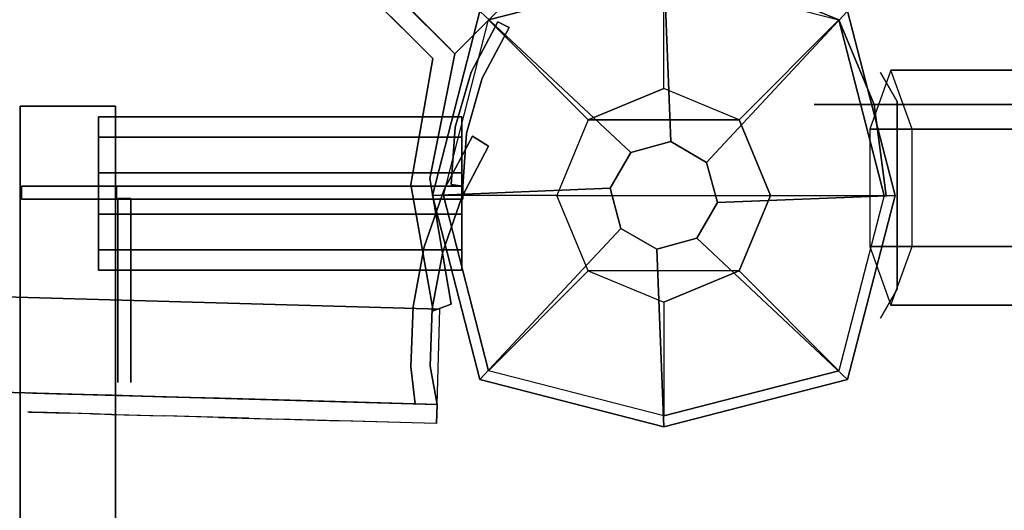
# Model space of a CAD drawing. Units: millimetres. Extents: x -2378 to 6173, y -7630 to 1941.
# Drawn here: x 566 to 721, y -2718 to -2640 of the extents above; entities that cross this region are included whole.
import ezdxf

# ---------------------------------------------------------------- set-up
doc = ezdxf.new("R2010")
doc.units = ezdxf.units.MM
doc.header["$LTSCALE"] = 0.2
doc.header["$MEASUREMENT"] = 0
doc.header["$PDMODE"] = 1
doc.layers.add('HAGS-Dim Plan', color=7, linetype='Continuous', lineweight=100)
for name, color, linetype in [('HAGS1', 7, 'Continuous'), ('HAGS3', 7, 'Continuous'), ('HAGS4', 7, 'Continuous'), ('HPL-FB', 16, 'Continuous'), ('HPL-Gray-6502', 8, 'Continuous'), ('HPL-SpectYel', 2, 'Continuous'), ('HPL-VibGreen', 84, 'Continuous'), ('NET-Black', 250, 'Continuous'), ('PL-Black', 250, 'Continuous'), ('ST-Gray-3500', 9, 'Continuous'), ('W-Barkbrun', 32, 'Continuous')]:
    doc.layers.add(name, color=color, linetype=linetype)
doc.styles.get("Standard").update_dxf_attribs({"font": 'g13f12d.shx', "height": 300})
doc.dimstyles.new('HAGS - Dim Plan', dxfattribs={"dimtxt": 300, "dimasz": 200, "dimexe": 0.18, "dimexo": 0.0625, "dimgap": 150, "dimtad": 0, "dimlfac": 0.001, "dimrnd": 0.05, "dimzin": 1, "dimdsep": 46, "dimtxsty": 'Standard', "dimblk": 'HAGS - Dim Plan arrow', "dimcen": 0.1, "dimse1": 1, "dimse2": 1, "dimclrd": 1, "dimadec": 0, "dimazin": 0, "dimtfac": 1, "dimtofl": 0, "dimtmove": 0, "dimatfit": 3, "dimfxl": 1, "dimtolj": 1, "dimtzin": 0, "dimarcsym": 0})

# ---------------------------------------------------------------- blocks, each defined once
blk = doc.blocks.new('8046456')
at = {"layer": 'PL-Black'}
for points in [[(1.11, 8.45, 2401), (0, 36.43, 2378), (-28.96, 28.96, 2374.85), (-5.19, 6.76, 2401)], [(0, 36.43, 2378), (0, 36.43, 2368), (-28.96, 28.96, 2368), (-28.96, 28.96, 2374.85)], [(6.76, 5.19, 2401), (28.96, 28.96, 2374.85), (0, 36.43, 2378), (1.11, 8.45, 2401)], [(28.96, 28.96, 2374.85), (28.96, 28.96, 2368), (0, 36.43, 2368), (0, 36.43, 2378)], [(-5.19, 6.76, 2401), (-28.96, 28.96, 2374.85), (-36.43, 0, 2378), (-8.45, 1.11, 2401)], [(-28.96, 28.96, 2374.85), (-28.96, 28.96, 2368), (-36.43, 0, 2368), (-36.43, 0, 2378)], [(8.45, -1.11, 2401), (36.43, 0, 2378), (28.96, 28.96, 2374.85), (6.76, 5.19, 2401)], [(36.43, 0, 2378), (36.43, 0, 2368), (28.96, 28.96, 2368), (28.96, 28.96, 2374.85)], [(-8.45, 1.11, 2401), (-36.43, 0, 2378), (-28.96, -28.96, 2374.85), (-6.76, -5.19, 2401)], [(5.19, -6.76, 2401), (28.96, -28.96, 2374.85), (36.43, 0, 2378), (8.45, -1.11, 2401)], [(28.96, -28.96, 2374.85), (28.96, -28.96, 2368), (36.43, 0, 2368), (36.43, 0, 2378)], [(-36.43, 0, 2378), (-36.43, 0, 2368), (-28.96, -28.96, 2368), (-28.96, -28.96, 2374.85)], [(-6.76, -5.19, 2401), (-28.96, -28.96, 2374.85), (0, -36.43, 2378), (-1.11, -8.45, 2401)], [(-1.11, -8.45, 2401), (0, -36.43, 2378), (28.96, -28.96, 2374.85), (5.19, -6.76, 2401)], [(-28.96, -28.96, 2374.85), (-28.96, -28.96, 2368), (0, -36.43, 2368), (0, -36.43, 2378)], [(0, -36.43, 2378), (0, -36.43, 2368), (28.96, -28.96, 2368), (28.96, -28.96, 2374.85)]]:
    blk.add_3dface(points, dxfattribs=at)
for points, invisible_edges in [([(1.11, 8.45, 2401), (-5.19, 6.76, 2401), (-8.45, 1.11, 2401), (-6.76, -5.19, 2401)], 8), ([(1.11, 8.45, 2401), (-6.76, -5.19, 2401), (-1.11, -8.45, 2401), (5.19, -6.76, 2401)], 9), ([(1.11, 8.45, 2401), (5.19, -6.76, 2401), (8.45, -1.11, 2401), (6.76, 5.19, 2401)], 1)]:
    blk.add_3dface(points, dxfattribs=dict(at, invisible_edges=invisible_edges))
at = {"layer": 'W-Barkbrun'}
for points in [[(0, 16.82, 2391), (0, 34.7, 2376), (-27.58, 27.58, 2376), (-11.89, 11.89, 2391)], [(27.58, 27.58, 2376), (11.89, 11.89, 2391), (0, 16.82, 2391), (0, 34.7, 2376)], [(-27.58, 27.58, 2376), (-11.89, 11.89, 2391), (-16.82, 0, 2391), (-34.7, 0, 2376)], [(16.82, 0, 2391), (34.7, 0, 2376), (27.58, 27.58, 2376), (11.89, 11.89, 2391)], [(-11.89, 11.89, 2391), (-11.89, -11.89, 2391), (0, -16.82, 2391), (0, 16.82, 2391)], [(0, -16.82, 2391), (0, 16.82, 2391), (11.89, 11.89, 2391), (11.89, -11.89, 2391)], [(-11.89, 11.89, 2391), (-16.82, 0, 2391), (-11.89, -11.89, 2391), (-11.89, 11.89, 2391)], [(11.89, 11.89, 2391), (11.89, -11.89, 2391), (16.82, 0, 2391), (11.89, 11.89, 2391)], [(27.58, -27.58, 2376), (11.89, -11.89, 2391), (16.82, 0, 2391), (34.7, 0, 2376)], [(-16.82, 0, 2391), (-34.7, 0, 2376), (-27.58, -27.58, 2376), (-11.89, -11.89, 2391)], [(-27.58, -27.58, 2376), (-11.89, -11.89, 2391), (0, -16.82, 2391), (0, -34.7, 2376)], [(0, -16.82, 2391), (0, -34.7, 2376), (27.58, -27.58, 2376), (11.89, -11.89, 2391)]]:
    blk.add_3dface(points, dxfattribs=at)
at = {"layer": 'W-Barkbrun', "invisible_edges": 1}
for points in [[(0, 34.7, 2376), (-27.58, 27.58, 2376), (-27.58, 27.58, 70), (0, 34.7, 70)], [(27.58, 27.58, 2376), (0, 34.7, 2376), (0, 34.7, 70), (27.58, 27.58, 70)], [(-27.58, 27.58, 2376), (-34.7, 0, 2376), (-34.7, 0, 70), (-27.58, 27.58, 70)], [(34.7, 0, 2376), (27.58, 27.58, 2376), (27.58, 27.58, 70), (34.7, 0, 70)], [(27.58, -27.58, 2376), (34.7, 0, 2376), (34.7, 0, 70), (27.58, -27.58, 70)], [(-34.7, 0, 2376), (-27.58, -27.58, 2376), (-27.58, -27.58, 70), (-34.7, 0, 70)], [(-27.58, -27.58, 2376), (0, -34.7, 2376), (0, -34.7, 70), (-27.58, -27.58, 70)], [(0, -34.7, 2376), (27.58, -27.58, 2376), (27.58, -27.58, 70), (0, -34.7, 70)]]:
    blk.add_3dface(points, dxfattribs=at)
blk = doc.blocks.new('8046452')
at = {"layer": 'HPL-FB', "color": 26, "invisible_edges": 4}
blk.add_3dface([(644.72, 634.11, -52), (634.11, 644.72, -52), (614.67, 625.28, -52), (625.28, 614.67, -52)], dxfattribs=at)
at = {"layer": 'HPL-FB', "color": 26}
blk.add_3dface([(634.11, 644.72, -150), (644.72, 634.11, -150), (644.72, 634.11, -52), (634.11, 644.72, -52)], dxfattribs=at)
at = {"layer": 'HPL-Gray-6502', "invisible_edges": 4}
blk.add_3dface([(644.72, 634.11, -52), (644.72, 634.11, -150), (595.84, 585.24, -150), (625.28, 614.67, -52)], dxfattribs=at)
at = {"layer": 'ST-Gray-3500'}
for points, invisible_edges in [([(644.72, 634.11, -52), (643.35, 632.74, -52.62), (643.35, 632.74, -151.79), (644.72, 634.11, -152)], 10), ([(645.47, 630.62, -152), (643.35, 632.74, -151.79), (644.72, 634.11, -152)], 9), ([(643.35, 632.74, -52.62), (644.72, 634.11, -52), (645.47, 630.62, -52.62)], 10), ([(664.36, 630.16, -152), (664.36, 630.16, -52), (644.72, 634.11, -52), (644.72, 634.11, -152)], 5), ([(664.36, 630.16, -152), (665.31, 627.16, -152), (645.47, 630.62, -152), (644.72, 634.11, -152)], 5), ([(644.72, 634.11, -52), (645.47, 630.62, -52.62), (665.31, 627.16, -52), (664.36, 630.16, -52)], 5), ([(643.35, 632.74, -52.62), (645.47, 630.62, -52.62), (632.35, 617.5, -58.9), (630.22, 619.62, -58.9)], 5), ([(637.22, 626.62, -149.87), (636.79, 626.18, -55.76), (643.35, 632.74, -52.62), (643.35, 632.74, -151.79)], 5), ([(637.22, 626.62, -149.87), (639.34, 624.49, -149.87), (645.47, 630.62, -152), (643.35, 632.74, -151.79)], 5), ([(684.11, 633.51, -52), (684.11, 633.51, -152), (664.36, 630.16, -152), (664.36, 630.16, -52)], 4), ([(685.14, 630.69, -152), (684.11, 633.51, -152), (664.36, 630.16, -152), (665.31, 627.16, -152)], 4), ([(665.31, 627.16, -52), (664.36, 630.16, -52), (684.11, 633.51, -52), (685.14, 630.69, -52)], 1), ([(639.34, 624.49, -149.87), (638.91, 624.06, -55.76), (645.47, 630.62, -52.62), (645.47, 630.62, -152)], 5), ([(665.31, 627.16, -52), (665.31, 627.16, -152), (645.47, 630.62, -152), (645.47, 630.62, -52.62)], 5), ([(685.14, 630.69, -152), (685.14, 630.69, -52), (665.31, 627.16, -52), (665.31, 627.16, -152)], 4)]:
    blk.add_3dface(points, dxfattribs=dict(at, invisible_edges=invisible_edges))
blk.add_3dface([(684.11, 633.51, -52), (685.14, 630.69, -52), (685.14, 630.69, -152), (684.11, 633.51, -152)], dxfattribs=at)
at = {"flags": 3}
blk.add_attdef('ARTNR', (0, -17.5), '', height=15, dxfattribs=at)
blk = doc.blocks.new('8045229')
at = {"layer": 'NET-Black'}
for points in [[(1243.11, 652.72, 48), (1243.11, 652.72, 38), (1310.34, 652.72, 58), (1310.34, 652.72, 68)], [(1243.11, 652.72, 158), (1243.11, 652.72, 148), (1310.34, 652.72, 168), (1310.34, 652.72, 178)], [(1243.11, 652.72, 268), (1243.11, 652.72, 258), (1310.34, 652.72, 278), (1310.34, 652.72, 288)]]:
    blk.add_3dface(points, dxfattribs=at)
at = {"layer": 'ST-Gray-3500'}
for points, invisible_edges in [([(1297.24, 681.74, 668.48), (1299.88, 686.31, 647.98), (1299.88, 686.31, 560.98), (1297.24, 681.74, 540.48)], 8), ([(1141.16, 675.05, 590.79), (1143.83, 684.29, 575.01), (1298.23, 684.29, 604.46), (1294.9, 675.05, 620.11)], 1), ([(1143.83, 684.29, 575.01), (1146.5, 675.05, 559.23), (1301.56, 675.05, 588.81), (1298.23, 684.29, 604.46)], 1), ([(1297.24, 669.95, 672.98), (1297.24, 681.74, 668.48), (1297.24, 681.74, 540.48), (1297.24, 669.95, 535.98)], 10), ([(1141.16, 656.57, 590.79), (1141.16, 675.05, 590.79), (1294.9, 675.05, 620.11), (1294.9, 656.57, 620.11)], 1), ([(1146.5, 675.05, 559.23), (1146.5, 656.57, 559.23), (1301.56, 656.57, 588.81), (1301.56, 675.05, 588.81)], 1), ([(1297.24, 664.05, 672.98), (1297.24, 669.95, 672.98), (1297.24, 669.95, 535.98), (1297.24, 664.05, 535.98)], 10), ([(1297.24, 664.05, 672.98), (1297.24, 652.26, 668.48), (1297.24, 652.26, 540.48), (1297.24, 664.05, 535.98)], 10), ([(1143.83, 647.34, 575.01), (1141.16, 656.57, 590.79), (1294.9, 656.57, 620.11), (1298.23, 647.34, 604.46)], 1), ([(1146.5, 656.57, 559.23), (1143.83, 647.34, 575.01), (1298.23, 647.34, 604.46), (1301.56, 656.57, 588.81)], 1), ([(1297.24, 652.26, 668.48), (1299.88, 647.69, 647.98), (1299.88, 647.69, 560.98), (1297.24, 652.26, 540.48)], 8)]:
    blk.add_3dface(points, dxfattribs=dict(at, invisible_edges=invisible_edges))
for points in [[(1299, 667, 300), (1299, 667, -20), (1300.89, 652.72, -30), (1300.89, 652.72, 310)], [(1300.89, 652.72, -30), (1300.89, 652.72, 310), (1306.42, 639.42, 310), (1306.42, 639.42, -30)], [(1319.72, 633.89, -30), (1319.72, 633.89, 310), (1306.42, 639.42, 310), (1306.42, 639.42, -30)]]:
    blk.add_3dface(points, dxfattribs=at)
blk = doc.blocks.new('8045771')
at = {"layer": 'HPL-FB', "color": 26}
blk.add_3dface([(35, -0.02, 463), (35, -15.02, 463), (632, -15.02, 463), (632, -0.02, 463)], dxfattribs=at)
at = {"layer": 'HPL-VibGreen'}
for points in [[(35, -0.02, 463), (35, -0.02, 80), (632, -0.02, 80), (632, -0.02, 463)], [(35, -15.02, 463), (35, -15.02, 80), (632, -15.02, 80), (632, -15.02, 463)]]:
    blk.add_3dface(points, dxfattribs=at)
at = {"layer": 'ST-Gray-3500'}
for points, invisible_edges in [([(634.94, 17.67, 80), (632.16, 18.79, 80), (636.37, 27.34, 80), (638.95, 25.82, 80)], 1), ([(634.94, 17.67, 145), (632.16, 18.79, 145), (636.37, 27.34, 145), (638.95, 25.82, 145)], 1), ([(636.37, 27.34, 80), (636.37, 27.34, 145), (632.16, 18.79, 145), (632.16, 18.79, 80)], 4), ([(634.94, 17.67, 463), (632.16, 18.79, 463), (636.37, 27.34, 463), (638.95, 25.82, 463)], 1), ([(634.94, 17.67, 398), (632.16, 18.79, 398), (636.37, 27.34, 398), (638.95, 25.82, 398)], 1), ([(636.37, 27.34, 463), (636.37, 27.34, 398), (632.16, 18.79, 398), (632.16, 18.79, 463)], 4), ([(638.95, 25.82, 80), (638.95, 25.82, 145), (634.94, 17.67, 145), (634.94, 17.67, 80)], 4), ([(638.95, 25.82, 463), (638.95, 25.82, 398), (634.94, 17.67, 398), (634.94, 17.67, 463)], 4), ([(629.28, 9.7, 80), (632.2, 9.01, 80), (634.94, 17.67, 80), (632.16, 18.79, 80)], 5), ([(629.28, 9.7, 145), (632.2, 9.01, 145), (634.94, 17.67, 145), (632.16, 18.79, 145)], 5), ([(632.16, 18.79, 145), (632.16, 18.79, 80), (629.28, 9.7, 80), (629.28, 9.7, 145)], 5), ([(629.28, 9.7, 463), (632.2, 9.01, 463), (634.94, 17.67, 463), (632.16, 18.79, 463)], 5), ([(629.28, 9.7, 398), (632.2, 9.01, 398), (634.94, 17.67, 398), (632.16, 18.79, 398)], 5), ([(632.16, 18.79, 398), (632.16, 18.79, 463), (629.28, 9.7, 463), (629.28, 9.7, 398)], 5), ([(634.94, 17.67, 145), (634.94, 17.67, 80), (632.2, 9.01, 80), (632.2, 9.01, 145)], 5), ([(634.94, 17.67, 398), (634.94, 17.67, 463), (632.2, 9.01, 463), (632.2, 9.01, 398)], 5), ([(630.78, 0.05, 80), (627.79, 0.29, 80), (629.28, 9.7, 80), (632.2, 9.01, 80)], 5), ([(630.78, 0.05, 145), (627.79, 0.29, 145), (629.28, 9.7, 145), (632.2, 9.01, 145)], 5), ([(629.28, 9.7, 80), (629.28, 9.7, 145), (627.79, 0.29, 145), (627.79, 0.29, 80)], 5), ([(630.78, 0.05, 463), (627.79, 0.29, 463), (629.28, 9.7, 463), (632.2, 9.01, 463)], 5), ([(630.78, 0.05, 398), (627.79, 0.29, 398), (629.28, 9.7, 398), (632.2, 9.01, 398)], 5), ([(629.28, 9.7, 463), (629.28, 9.7, 398), (627.79, 0.29, 398), (627.79, 0.29, 463)], 5), ([(632.2, 9.01, 80), (632.2, 9.01, 145), (630.78, 0.05, 145), (630.78, 0.05, 80)], 5), ([(632.2, 9.01, 463), (632.2, 9.01, 398), (630.78, 0.05, 398), (630.78, 0.05, 463)], 5), ([(627.72, -9.24, 80), (630.71, -9.03, 80), (630.78, 0.05, 80), (627.79, 0.29, 80)], 5), ([(627.72, -9.24, 145), (630.71, -9.03, 145), (630.78, 0.05, 145), (627.79, 0.29, 145)], 5), ([(627.79, 0.29, 145), (627.79, 0.29, 80), (627.72, -9.24, 80), (627.72, -9.24, 145)], 5), ([(627.72, -9.24, 463), (630.71, -9.03, 463), (630.78, 0.05, 463), (627.79, 0.29, 463)], 5), ([(627.72, -9.24, 398), (630.71, -9.03, 398), (630.78, 0.05, 398), (627.79, 0.29, 398)], 5), ([(627.79, 0.29, 398), (627.79, 0.29, 463), (627.72, -9.24, 463), (627.72, -9.24, 398)], 5), ([(630.78, 0.05, 145), (630.78, 0.05, 80), (630.71, -9.03, 80), (630.71, -9.03, 145)], 5), ([(630.78, 0.05, 398), (630.78, 0.05, 463), (630.71, -9.03, 463), (630.71, -9.03, 398)], 5), ([(632, -15.02, 80), (628.52, -15.02, 80), (627.72, -9.24, 80), (630.71, -9.03, 80)], 4), ([(632, -15.02, 145), (628.52, -15.02, 145), (627.72, -9.24, 145), (630.71, -9.03, 145)], 4), ([(632, -15.02, 463), (628.52, -15.02, 463), (627.72, -9.24, 463), (630.71, -9.03, 463)], 4), ([(632, -15.02, 398), (628.52, -15.02, 398), (627.72, -9.24, 398), (630.71, -9.03, 398)], 4), ([(627.72, -9.24, 80), (627.72, -9.24, 145), (628.52, -15.02, 145), (628.52, -15.02, 80)], 1), ([(627.72, -9.24, 463), (627.72, -9.24, 398), (628.52, -15.02, 398), (628.52, -15.02, 463)], 1), ([(630.71, -9.03, 80), (630.71, -9.03, 145), (632, -15.02, 145), (632, -15.02, 80)], 1), ([(630.71, -9.03, 463), (630.71, -9.03, 398), (632, -15.02, 398), (632, -15.02, 463)], 1), ([(568.86, -15.02, 114.68), (568.3, -15.02, 120.56), (567.63, -15.02, 118.58), (567.83, -15.02, 116.5)], 1), ([(567.83, -15.02, 116.5), (567.83, -18.02, 116.5), (567.63, -18.02, 118.58), (567.63, -15.02, 118.58)], 5), ([(567.63, -18.02, 118.58), (567.63, -15.02, 118.58), (568.3, -15.02, 120.56), (568.3, -18.02, 120.56)], 5), ([(568.86, -15.02, 428.32), (568.3, -15.02, 422.44), (567.63, -15.02, 424.42), (567.83, -15.02, 426.5)], 1), ([(567.83, -15.02, 426.5), (567.83, -18.02, 426.5), (567.63, -18.02, 424.42), (567.63, -15.02, 424.42)], 5), ([(567.63, -18.02, 424.42), (567.63, -15.02, 424.42), (568.3, -15.02, 422.44), (568.3, -18.02, 422.44)], 5), ([(568.86, -18.02, 114.68), (568.86, -15.02, 114.68), (567.83, -15.02, 116.5), (567.83, -18.02, 116.5)], 5), ([(568.86, -18.02, 428.32), (568.86, -15.02, 428.32), (567.83, -15.02, 426.5), (567.83, -18.02, 426.5)], 5), ([(573.87, -15.02, 128.24), (577.84, -15.02, 102.53), (568.86, -15.02, 114.68), (568.3, -15.02, 120.56)], 5), ([(568.3, -15.02, 120.56), (568.3, -18.02, 120.56), (573.87, -18.02, 128.24), (573.87, -15.02, 128.24)], 5), ([(573.87, -15.02, 414.76), (577.84, -15.02, 440.47), (568.86, -15.02, 428.32), (568.3, -15.02, 422.44)], 5), ([(568.3, -15.02, 422.44), (568.3, -18.02, 422.44), (573.87, -18.02, 414.76), (573.87, -15.02, 414.76)], 5), ([(577.84, -15.02, 102.53), (577.84, -18.02, 102.53), (568.86, -18.02, 114.68), (568.86, -15.02, 114.68)], 5), ([(577.84, -15.02, 440.47), (577.84, -18.02, 440.47), (568.86, -18.02, 428.32), (568.86, -15.02, 428.32)], 5), ([(589.21, -15.02, 92.59), (580.8, -15.02, 134.74), (573.87, -15.02, 128.24), (577.84, -15.02, 102.53)], 5), ([(573.87, -18.02, 128.24), (573.87, -15.02, 128.24), (580.8, -15.02, 134.74), (580.8, -18.02, 134.74)], 5), ([(589.21, -15.02, 450.41), (580.8, -15.02, 408.26), (573.87, -15.02, 414.76), (577.84, -15.02, 440.47)], 5), ([(573.87, -18.02, 414.76), (573.87, -15.02, 414.76), (580.8, -15.02, 408.26), (580.8, -18.02, 408.26)], 5), ([(589.21, -18.02, 92.59), (589.21, -15.02, 92.59), (577.84, -15.02, 102.53), (577.84, -18.02, 102.53)], 5), ([(589.21, -18.02, 450.41), (589.21, -15.02, 450.41), (577.84, -15.02, 440.47), (577.84, -18.02, 440.47)], 5), ([(588.82, -15.02, 139.81), (602.44, -15.02, 85.32), (589.21, -15.02, 92.59), (580.8, -15.02, 134.74)], 5), ([(580.8, -15.02, 134.74), (580.8, -18.02, 134.74), (588.82, -18.02, 139.81), (588.82, -15.02, 139.81)], 5), ([(588.82, -15.02, 403.19), (602.44, -15.02, 457.68), (589.21, -15.02, 450.41), (580.8, -15.02, 408.26)], 5), ([(580.8, -15.02, 408.26), (580.8, -18.02, 408.26), (588.82, -18.02, 403.19), (588.82, -15.02, 403.19)], 5), ([(616.93, -15.02, 81.05), (597.66, -15.02, 143.27), (588.82, -15.02, 139.81), (602.44, -15.02, 85.32)], 5), ([(588.82, -18.02, 139.81), (588.82, -15.02, 139.81), (597.66, -15.02, 143.27), (597.66, -18.02, 143.27)], 5), ([(616.93, -15.02, 461.95), (597.66, -15.02, 399.73), (588.82, -15.02, 403.19), (602.44, -15.02, 457.68)], 5), ([(588.82, -18.02, 403.19), (588.82, -15.02, 403.19), (597.66, -15.02, 399.73), (597.66, -18.02, 399.73)], 5), ([(602.44, -15.02, 85.32), (602.44, -18.02, 85.32), (589.21, -18.02, 92.59), (589.21, -15.02, 92.59)], 5), ([(602.44, -15.02, 457.68), (602.44, -18.02, 457.68), (589.21, -18.02, 450.41), (589.21, -15.02, 450.41)], 5), ([(607, -15.02, 145), (632, -15.02, 80), (616.93, -15.02, 81.05), (597.66, -15.02, 143.27)], 5), ([(597.66, -15.02, 143.27), (597.66, -18.02, 143.27), (607, -18.02, 145), (607, -15.02, 145)], 5), ([(607, -15.02, 398), (632, -15.02, 463), (616.93, -15.02, 461.95), (597.66, -15.02, 399.73)], 5), ([(597.66, -15.02, 399.73), (597.66, -18.02, 399.73), (607, -18.02, 398), (607, -15.02, 398)], 5), ([(616.93, -18.02, 81.05), (616.93, -15.02, 81.05), (602.44, -15.02, 85.32), (602.44, -18.02, 85.32)], 5), ([(616.93, -18.02, 461.95), (616.93, -15.02, 461.95), (602.44, -15.02, 457.68), (602.44, -18.02, 457.68)], 5), ([(632, -15.02, 80), (632, -15.02, 145), (607, -15.02, 145), (632, -15.02, 80)], 4), ([(607, -18.02, 145), (607, -15.02, 145), (632, -15.02, 145), (632, -18.02, 145)], 1), ([(632, -15.02, 463), (632, -15.02, 398), (607, -15.02, 398), (632, -15.02, 463)], 4), ([(607, -18.02, 398), (607, -15.02, 398), (632, -15.02, 398), (632, -18.02, 398)], 1), ([(632, -15.02, 80), (632, -18.02, 80), (616.93, -18.02, 81.05), (616.93, -15.02, 81.05)], 4), ([(632, -15.02, 463), (632, -18.02, 463), (616.93, -18.02, 461.95), (616.93, -15.02, 461.95)], 4), ([(568.86, -18.02, 114.68), (568.3, -18.02, 120.56), (567.63, -18.02, 118.58), (567.83, -18.02, 116.5)], 1), ([(568.86, -18.02, 428.32), (568.3, -18.02, 422.44), (567.63, -18.02, 424.42), (567.83, -18.02, 426.5)], 1), ([(573.87, -18.02, 128.24), (577.84, -18.02, 102.53), (568.86, -18.02, 114.68), (568.3, -18.02, 120.56)], 5), ([(573.87, -18.02, 414.76), (577.84, -18.02, 440.47), (568.86, -18.02, 428.32), (568.3, -18.02, 422.44)], 5), ([(589.21, -18.02, 92.59), (580.8, -18.02, 134.74), (573.87, -18.02, 128.24), (577.84, -18.02, 102.53)], 5), ([(589.21, -18.02, 450.41), (580.8, -18.02, 408.26), (573.87, -18.02, 414.76), (577.84, -18.02, 440.47)], 5), ([(588.82, -18.02, 139.81), (602.44, -18.02, 85.32), (589.21, -18.02, 92.59), (580.8, -18.02, 134.74)], 5), ([(588.82, -18.02, 403.19), (602.44, -18.02, 457.68), (589.21, -18.02, 450.41), (580.8, -18.02, 408.26)], 5), ([(616.93, -18.02, 81.05), (597.66, -18.02, 143.27), (588.82, -18.02, 139.81), (602.44, -18.02, 85.32)], 5), ([(616.93, -18.02, 461.95), (597.66, -18.02, 399.73), (588.82, -18.02, 403.19), (602.44, -18.02, 457.68)], 5), ([(607, -18.02, 145), (632, -18.02, 80), (616.93, -18.02, 81.05), (597.66, -18.02, 143.27)], 5), ([(607, -18.02, 398), (632, -18.02, 463), (616.93, -18.02, 461.95), (597.66, -18.02, 399.73)], 5), ([(632, -18.02, 80), (632, -18.02, 145), (607, -18.02, 145), (632, -18.02, 80)], 4), ([(632, -18.02, 463), (632, -18.02, 398), (607, -18.02, 398), (632, -18.02, 463)], 4)]:
    blk.add_3dface(points, dxfattribs=dict(at, invisible_edges=invisible_edges))
for points in [[(638.95, 25.82, 145), (638.95, 25.82, 80), (636.37, 27.34, 80), (636.37, 27.34, 145)], [(638.95, 25.82, 398), (638.95, 25.82, 463), (636.37, 27.34, 463), (636.37, 27.34, 398)], [(632, -18.02, 80), (632, -15.02, 80), (632, -15.02, 145), (632, -18.02, 145)], [(632, -18.02, 463), (632, -15.02, 463), (632, -15.02, 398), (632, -18.02, 398)]]:
    blk.add_3dface(points, dxfattribs=at)
blk = doc.blocks.new('8046425')
at = {"layer": 'HPL-FB'}
blk.add_3dface([(580.67, 14.04, 1018.27), (565.67, 14.04, 1018.27), (565.67, 14.04, 1679.1), (580.67, 14.04, 1679.1)], dxfattribs=at)
for points, invisible_edges in [([(580.67, -118.46, 1009.01), (565.67, -118.46, 1009.01), (565.67, 14.04, 1018.27), (580.67, 14.04, 1018.27)], 1), ([(580.67, 14.04, 1679.1), (565.67, 14.04, 1679.1), (565.67, -51.59, 1677.35), (580.67, -51.59, 1677.35)], 4)]:
    blk.add_3dface(points, dxfattribs=dict(at, invisible_edges=invisible_edges))
at = {"layer": 'HPL-SpectYel'}
for points, invisible_edges in [([(565.67, 14.04, 1018.27), (565.67, -127.69, 1211.45), (565.67, -125.61, 1230.05), (565.67, 14.04, 1679.1)], 5), ([(565.67, -125.61, 1230.05), (565.67, 14.04, 1679.1), (565.67, -51.59, 1677.35), (565.67, -134.48, 1257.65)], 5), ([(565.67, 14.04, 1018.27), (565.67, -183.41, 1124.53), (565.67, -144, 1184.29), (565.67, -127.69, 1211.45)], 9), ([(565.67, 14.04, 1018.27), (565.67, -118.46, 1009.01), (565.67, -148.07, 1011.79), (565.67, -173.89, 1028.09)], 8), ([(565.67, 14.04, 1018.27), (565.67, -197, 1072.91), (565.67, -195.64, 1100.08), (565.67, -183.41, 1124.53)], 9), ([(565.67, 14.04, 1018.27), (565.67, -173.89, 1028.09), (565.67, -192.92, 1048.46), (565.67, -197, 1072.91)], 9), ([(580.67, 14.04, 1018.27), (580.67, -127.69, 1211.45), (580.67, -125.61, 1230.05), (580.67, 14.04, 1679.1)], 5), ([(580.67, -125.61, 1230.05), (580.67, 14.04, 1679.1), (580.67, -51.59, 1677.35), (580.67, -134.48, 1257.65)], 5), ([(580.67, 14.04, 1018.27), (580.67, -183.41, 1124.53), (580.67, -144, 1184.29), (580.67, -127.69, 1211.45)], 9), ([(580.67, 14.04, 1018.27), (580.67, -118.46, 1009.01), (580.67, -148.07, 1011.79), (580.67, -173.89, 1028.09)], 8), ([(580.67, 14.04, 1018.27), (580.67, -197, 1072.91), (580.67, -195.64, 1100.08), (580.67, -183.41, 1124.53)], 9), ([(580.67, 14.04, 1018.27), (580.67, -173.89, 1028.09), (580.67, -192.92, 1048.46), (580.67, -197, 1072.91)], 9)]:
    blk.add_3dface(points, dxfattribs=dict(at, invisible_edges=invisible_edges))
at = {"layer": 'ST-Gray-3500'}
for p, q in [((636.66, 19.36, 993.93), (640.89, 27.3, 993.93)), ((636.66, 19.36, 1650.93), (640.89, 27.3, 1650.93)), ((642.65, 26.37, 993.93), (638.43, 18.42, 993.93)), ((642.65, 26.37, 1650.93), (638.43, 18.42, 1650.93)), ((640.89, 27.3, 993.93), (642.65, 26.37, 993.93)), ((640.89, 27.3, 1650.93), (642.65, 26.37, 1650.93)), ((634.18, 10.71, 993.93), (636.66, 19.36, 993.93)), ((634.18, 10.71, 1650.93), (636.66, 19.36, 1650.93)), ((638.43, 18.42, 993.93), (635.95, 9.77, 993.93)), ((638.43, 18.42, 1650.93), (635.95, 9.77, 1650.93)), ((633.55, 1.73, 993.93), (634.18, 10.71, 993.93)), ((633.55, 1.73, 1650.93), (634.18, 10.71, 1650.93)), ((635.95, 9.77, 993.93), (635.36, 1.42, 993.93)), ((635.95, 9.77, 1650.93), (635.36, 1.42, 1650.93)), ((635.36, 1.42, 993.93), (633.55, 1.73, 993.93)), ((635.36, 1.42, 1650.93), (633.55, 1.73, 1650.93)), ((565.89, 1.42, 938.93), (635.36, 1.42, 938.93)), ((580.89, 1.42, 1016.93), (565.89, 1.42, 1016.93)), ((635.36, 1.42, 1650.93), (580.89, 1.42, 1650.93)), ((635.36, 1.42, 938.93), (635.36, 1.42, 1650.93)), ((565.89, -0.58, 938.93), (635.36, -0.58, 938.93)), ((580.89, -0.58, 1016.93), (565.89, -0.58, 1016.93)), ((635.36, -0.58, 1650.93), (580.89, -0.58, 1650.93)), ((582.89, -0.58, 1650.93), (582.89, -0.58, 1612.93)), ((583.07, -0.51, 1650.93), (583.07, -0.51, 1112.93)), ((635.36, -0.58, 938.93), (635.36, -0.58, 1650.93)), ((582.89, -2.58, 1650.93), (582.89, -2.58, 1612.93))]:
    blk.add_line(p, q, dxfattribs=at)
at = {"layer": 'ST-Gray-3500', "extrusion": (1, -2.44929e-16, 0)}
for p, q in [((578.02, 9.13, 1654.32), (578.02, 12.36, 1659.93)), ((578.02, 9.13, 1654.32), (578.02, 12.36, 1659.93)), ((578.02, 12.36, 1659.93), (578.02, 12.36, 1666.4)), ((578.02, 12.36, 1659.93), (578.02, 12.36, 1666.4)), ((578.02, 12.36, 1666.4), (578.02, 9.13, 1672)), ((578.02, 12.36, 1666.4), (578.02, 9.13, 1672)), ((635.19, 9.13, 1654.32), (635.19, 12.36, 1659.93)), ((635.19, 9.13, 1654.32), (635.19, 12.36, 1659.93)), ((635.19, 12.36, 1659.93), (635.19, 12.36, 1666.4)), ((635.19, 12.36, 1659.93), (635.19, 12.36, 1666.4)), ((635.19, 12.36, 1666.4), (635.19, 9.13, 1672)), ((635.19, 12.36, 1666.4), (635.19, 9.13, 1672)), ((578.02, 7.66, 1655.79), (578.02, 10.36, 1660.46)), ((578.02, 10.36, 1665.86), (578.02, 7.66, 1670.54)), ((578.02, 10.36, 1660.46), (578.02, 10.36, 1665.86)), ((635.19, 7.66, 1655.79), (635.19, 10.36, 1660.46)), ((635.19, 10.36, 1660.46), (635.19, 10.36, 1665.86)), ((635.19, 10.36, 1665.86), (635.19, 7.66, 1670.54)), ((578.02, 3.52, 1651.09), (578.02, 9.13, 1654.32)), ((578.02, 3.52, 1651.09), (578.02, 9.13, 1654.32)), ((578.02, 9.13, 1672), (578.02, 3.52, 1675.24)), ((578.02, 9.13, 1672), (578.02, 3.52, 1675.24)), ((635.19, 3.52, 1651.09), (635.19, 9.13, 1654.32)), ((635.19, 3.52, 1651.09), (635.19, 9.13, 1654.32)), ((635.19, 9.13, 1672), (635.19, 3.52, 1675.24)), ((635.19, 9.13, 1672), (635.19, 3.52, 1675.24)), ((578.02, 2.99, 1653.09), (578.02, 7.66, 1655.79)), ((578.02, 7.66, 1670.54), (578.02, 2.99, 1673.24)), ((635.19, 2.99, 1653.09), (635.19, 7.66, 1655.79)), ((635.19, 7.66, 1670.54), (635.19, 2.99, 1673.24)), ((578.02, -2.95, 1651.09), (578.02, 3.52, 1651.09)), ((578.02, -2.95, 1651.09), (578.02, 3.52, 1651.09)), ((578.02, 3.52, 1675.24), (578.02, -2.95, 1675.24)), ((578.02, 3.52, 1675.24), (578.02, -2.95, 1675.24)), ((635.19, -2.95, 1651.09), (635.19, 3.52, 1651.09)), ((635.19, -2.95, 1651.09), (635.19, 3.52, 1651.09)), ((635.19, 3.52, 1675.24), (635.19, -2.95, 1675.24)), ((635.19, 3.52, 1675.24), (635.19, -2.95, 1675.24)), ((578.02, -2.41, 1653.09), (578.02, 2.99, 1653.09)), ((578.02, 2.99, 1673.24), (578.02, -2.41, 1673.24)), ((635.19, -2.41, 1653.09), (635.19, 2.99, 1653.09)), ((635.19, 2.99, 1673.24), (635.19, -2.41, 1673.24)), ((581.07, -0.51, 1650.93), (581.07, -0.51, 1112.93)), ((581.07, -19.66, 1112.93), (581.07, -0.51, 1112.93)), ((581.07, -19.66, 1650.93), (581.07, -0.51, 1650.93)), ((583.07, -0.51, 1650.93), (583.07, -0.51, 1112.93)), ((583.07, -19.66, 1112.93), (583.07, -0.51, 1112.93)), ((583.07, -19.66, 1650.93), (583.07, -0.51, 1650.93)), ((578.02, -7.09, 1655.79), (578.02, -2.41, 1653.09)), ((578.02, -2.41, 1673.24), (578.02, -7.09, 1670.54)), ((578.02, -8.55, 1654.32), (578.02, -2.95, 1651.09)), ((578.02, -8.55, 1654.32), (578.02, -2.95, 1651.09)), ((578.02, -2.95, 1675.24), (578.02, -8.55, 1672)), ((578.02, -2.95, 1675.24), (578.02, -8.55, 1672)), ((635.19, -7.09, 1655.79), (635.19, -2.41, 1653.09)), ((635.19, -2.41, 1673.24), (635.19, -7.09, 1670.54)), ((635.19, -8.55, 1654.32), (635.19, -2.95, 1651.09)), ((635.19, -8.55, 1654.32), (635.19, -2.95, 1651.09)), ((635.19, -2.95, 1675.24), (635.19, -8.55, 1672)), ((635.19, -2.95, 1675.24), (635.19, -8.55, 1672)), ((578.02, -9.78, 1660.46), (578.02, -7.09, 1655.79)), ((578.02, -7.09, 1670.54), (578.02, -9.78, 1665.86)), ((635.19, -9.78, 1660.46), (635.19, -7.09, 1655.79)), ((635.19, -7.09, 1670.54), (635.19, -9.78, 1665.86)), ((578.02, -11.78, 1659.93), (578.02, -8.55, 1654.32)), ((578.02, -11.78, 1659.93), (578.02, -8.55, 1654.32)), ((578.02, -8.55, 1672), (578.02, -11.78, 1666.4)), ((578.02, -8.55, 1672), (578.02, -11.78, 1666.4)), ((635.19, -11.78, 1659.93), (635.19, -8.55, 1654.32)), ((635.19, -11.78, 1659.93), (635.19, -8.55, 1654.32)), ((635.19, -8.55, 1672), (635.19, -11.78, 1666.4)), ((635.19, -8.55, 1672), (635.19, -11.78, 1666.4)), ((578.02, -9.78, 1665.86), (578.02, -9.78, 1660.46)), ((635.19, -9.78, 1665.86), (635.19, -9.78, 1660.46)), ((578.02, -11.78, 1666.4), (578.02, -11.78, 1659.93)), ((578.02, -11.78, 1666.4), (578.02, -11.78, 1659.93)), ((635.19, -11.78, 1666.4), (635.19, -11.78, 1659.93)), ((635.19, -11.78, 1666.4), (635.19, -11.78, 1659.93)), ((581.07, -25.4, 1112.93), (581.07, -19.66, 1112.93)), ((581.07, -19.66, 1650.93), (581.07, -25.4, 1650.93)), ((583.07, -25.4, 1112.93), (583.07, -19.66, 1112.93)), ((583.07, -19.66, 1650.93), (583.07, -25.4, 1650.93)), ((581.07, -29.46, 1116.99), (581.07, -25.4, 1112.93)), ((581.07, -25.4, 1650.93), (581.07, -29.46, 1646.87)), ((583.07, -29.46, 1116.99), (583.07, -25.4, 1112.93)), ((583.07, -25.4, 1650.93), (583.07, -29.46, 1646.87)), ((581.07, -29.46, 1641.13), (581.07, -29.46, 1122.73)), ((581.07, -29.46, 1122.73), (581.07, -29.46, 1116.99)), ((581.07, -29.46, 1646.87), (581.07, -29.46, 1641.13)), ((583.07, -29.46, 1641.13), (583.07, -29.46, 1122.73)), ((583.07, -29.46, 1122.73), (583.07, -29.46, 1116.99)), ((583.07, -29.46, 1646.87), (583.07, -29.46, 1641.13))]:
    blk.add_line(p, q, dxfattribs=at)
at = {"layer": 'ST-Gray-3500'}
for points, invisible_edges in [([(636.66, 19.36, 993.93), (636.66, 19.36, 1650.93), (640.89, 27.3, 1650.93), (640.89, 27.3, 993.93)], 1), ([(642.65, 26.37, 993.93), (642.65, 26.37, 1650.93), (638.43, 18.42, 1650.93), (638.43, 18.42, 993.93)], 4), ([(634.18, 10.71, 1650.93), (634.18, 10.71, 993.93), (636.66, 19.36, 993.93), (636.66, 19.36, 1650.93)], 5), ([(638.43, 18.42, 1650.93), (638.43, 18.42, 993.93), (635.95, 9.77, 993.93), (635.95, 9.77, 1650.93)], 5), ([(578.02, 12.36, 1659.93), (578.02, 10.36, 1660.46), (578.02, 7.66, 1655.79), (578.02, 9.13, 1654.32)], 5), ([(578.02, 10.36, 1665.86), (578.02, 12.36, 1666.4), (578.02, 12.36, 1659.93), (578.02, 10.36, 1660.46)], 5), ([(578.02, 9.13, 1672), (578.02, 7.66, 1670.54), (578.02, 10.36, 1665.86), (578.02, 12.36, 1666.4)], 5), ([(635.19, 12.36, 1659.93), (635.19, 10.36, 1660.46), (635.19, 7.66, 1655.79), (635.19, 9.13, 1654.32)], 5), ([(635.19, 10.36, 1665.86), (635.19, 12.36, 1666.4), (635.19, 12.36, 1659.93), (635.19, 10.36, 1660.46)], 5), ([(635.19, 9.13, 1672), (635.19, 7.66, 1670.54), (635.19, 10.36, 1665.86), (635.19, 12.36, 1666.4)], 5), ([(633.55, 1.73, 993.93), (633.55, 1.73, 1650.93), (634.18, 10.71, 1650.93), (634.18, 10.71, 993.93)], 4), ([(635.95, 9.77, 993.93), (635.95, 9.77, 1650.93), (635.36, 1.42, 1650.93), (635.36, 1.42, 993.93)], 1), ([(578.02, 7.66, 1655.79), (578.02, 9.13, 1654.32), (578.02, 3.52, 1651.09), (578.02, 2.99, 1653.09)], 5), ([(578.02, 2.99, 1673.24), (578.02, 3.52, 1675.24), (578.02, 9.13, 1672), (578.02, 7.66, 1670.54)], 5), ([(635.19, 7.66, 1655.79), (635.19, 9.13, 1654.32), (635.19, 3.52, 1651.09), (635.19, 2.99, 1653.09)], 5), ([(635.19, 2.99, 1673.24), (635.19, 3.52, 1675.24), (635.19, 9.13, 1672), (635.19, 7.66, 1670.54)], 5), ([(578.02, 3.52, 1651.09), (578.02, 2.99, 1653.09), (578.02, -2.41, 1653.09), (578.02, -2.95, 1651.09)], 5), ([(578.02, -2.95, 1675.24), (578.02, -2.41, 1673.24), (578.02, 2.99, 1673.24), (578.02, 3.52, 1675.24)], 5), ([(635.19, 3.52, 1651.09), (635.19, 2.99, 1653.09), (635.19, -2.41, 1653.09), (635.19, -2.95, 1651.09)], 5), ([(635.19, -2.95, 1675.24), (635.19, -2.41, 1673.24), (635.19, 2.99, 1673.24), (635.19, 3.52, 1675.24)], 5), ([(565.89, 1.42, 938.93), (565.89, 1.42, 1016.93), (580.89, 1.42, 1016.93), (635.36, 1.42, 938.93)], 4), ([(635.36, 1.42, 938.93), (635.36, 1.42, 1650.93), (580.89, 1.42, 1650.93), (580.89, 1.42, 1016.93)], 8), ([(565.89, -0.58, 938.93), (565.89, -0.58, 1016.93), (580.89, -0.58, 1016.93), (635.36, -0.58, 938.93)], 4), ([(635.36, -0.58, 938.93), (635.36, -0.58, 1650.93), (580.89, -0.58, 1650.93), (580.89, -0.58, 1016.93)], 8), ([(581.07, -25.4, 1650.93), (581.07, -25.4, 1112.93), (581.07, -0.51, 1112.93), (581.07, -0.51, 1650.93)], 1), ([(583.07, -0.51, 1112.93), (581.07, -0.51, 1112.93), (581.07, -25.4, 1112.93), (583.07, -25.4, 1112.93)], 4), ([(581.07, -25.4, 1650.93), (583.07, -25.4, 1650.93), (583.07, -0.51, 1650.93), (581.07, -0.51, 1650.93)], 1), ([(583.07, -25.4, 1650.93), (583.07, -25.4, 1112.93), (583.07, -0.51, 1112.93), (583.07, -0.51, 1650.93)], 1), ([(578.02, -2.41, 1653.09), (578.02, -2.95, 1651.09), (578.02, -8.55, 1654.32), (578.02, -7.09, 1655.79)], 5), ([(578.02, -7.09, 1670.54), (578.02, -8.55, 1672), (578.02, -2.95, 1675.24), (578.02, -2.41, 1673.24)], 5), ([(635.19, -2.41, 1653.09), (635.19, -2.95, 1651.09), (635.19, -8.55, 1654.32), (635.19, -7.09, 1655.79)], 5), ([(635.19, -7.09, 1670.54), (635.19, -8.55, 1672), (635.19, -2.95, 1675.24), (635.19, -2.41, 1673.24)], 5), ([(578.02, -8.55, 1654.32), (578.02, -7.09, 1655.79), (578.02, -9.78, 1660.46), (578.02, -11.78, 1659.93)], 5), ([(578.02, -11.78, 1666.4), (578.02, -9.78, 1665.86), (578.02, -7.09, 1670.54), (578.02, -8.55, 1672)], 5), ([(635.19, -8.55, 1654.32), (635.19, -7.09, 1655.79), (635.19, -9.78, 1660.46), (635.19, -11.78, 1659.93)], 5), ([(635.19, -11.78, 1666.4), (635.19, -9.78, 1665.86), (635.19, -7.09, 1670.54), (635.19, -8.55, 1672)], 5), ([(578.02, -9.78, 1660.46), (578.02, -11.78, 1659.93), (578.02, -11.78, 1666.4), (578.02, -9.78, 1665.86)], 5), ([(635.19, -9.78, 1660.46), (635.19, -11.78, 1659.93), (635.19, -11.78, 1666.4), (635.19, -9.78, 1665.86)], 5), ([(581.07, -29.46, 1116.99), (581.07, -29.46, 1646.87), (581.07, -25.4, 1650.93), (581.07, -25.4, 1112.93)], 4), ([(581.07, -25.4, 1112.93), (583.07, -25.4, 1112.93), (583.07, -29.46, 1116.99), (581.07, -29.46, 1116.99)], 5), ([(583.07, -29.46, 1646.87), (581.07, -29.46, 1646.87), (581.07, -25.4, 1650.93), (583.07, -25.4, 1650.93)], 5), ([(583.07, -29.46, 1116.99), (583.07, -29.46, 1646.87), (583.07, -25.4, 1650.93), (583.07, -25.4, 1112.93)], 4), ([(581.07, -29.46, 1116.99), (583.07, -29.46, 1116.99), (583.07, -29.46, 1646.87), (581.07, -29.46, 1646.87)], 5)]:
    blk.add_3dface(points, dxfattribs=dict(at, invisible_edges=invisible_edges))
for points in [[(640.89, 27.3, 1650.93), (640.89, 27.3, 993.93), (642.65, 26.37, 993.93), (642.65, 26.37, 1650.93)], [(635.19, 12.36, 1666.4), (578.02, 12.36, 1666.4), (578.02, 9.13, 1672), (635.19, 9.13, 1672)], [(635.19, 9.13, 1654.32), (578.02, 9.13, 1654.32), (578.02, 12.36, 1659.93), (635.19, 12.36, 1659.93)], [(578.02, 12.36, 1659.93), (635.19, 12.36, 1659.93), (635.19, 12.36, 1666.4), (578.02, 12.36, 1666.4)], [(578.02, 3.52, 1651.09), (635.19, 3.52, 1651.09), (635.19, 9.13, 1654.32), (578.02, 9.13, 1654.32)], [(578.02, 9.13, 1672), (635.19, 9.13, 1672), (635.19, 3.52, 1675.24), (578.02, 3.52, 1675.24)], [(635.19, -2.95, 1651.09), (578.02, -2.95, 1651.09), (578.02, 3.52, 1651.09), (635.19, 3.52, 1651.09)], [(635.19, 3.52, 1675.24), (578.02, 3.52, 1675.24), (578.02, -2.95, 1675.24), (635.19, -2.95, 1675.24)], [(635.36, 1.42, 1650.93), (635.36, 1.42, 993.93), (633.55, 1.73, 993.93), (633.55, 1.73, 1650.93)], [(635.36, -0.58, 938.93), (635.36, 1.42, 938.93), (565.89, 1.42, 938.93), (565.89, -0.58, 938.93)], [(565.89, -0.58, 1016.93), (580.89, -0.58, 1016.93), (580.89, 1.42, 1016.93), (565.89, 1.42, 1016.93)], [(580.89, -0.58, 1650.93), (580.89, 1.42, 1650.93), (635.36, 1.42, 1650.93), (635.36, -0.58, 1650.93)], [(635.36, 1.42, 1650.93), (635.36, -0.58, 1650.93), (635.36, -0.58, 938.93), (635.36, 1.42, 938.93)], [(581.07, -0.51, 1650.93), (583.07, -0.51, 1650.93), (583.07, -0.51, 1112.93), (581.07, -0.51, 1112.93)], [(578.02, -8.55, 1654.32), (635.19, -8.55, 1654.32), (635.19, -2.95, 1651.09), (578.02, -2.95, 1651.09)], [(578.02, -2.95, 1675.24), (635.19, -2.95, 1675.24), (635.19, -8.55, 1672), (578.02, -8.55, 1672)], [(635.19, -8.55, 1672), (578.02, -8.55, 1672), (578.02, -11.78, 1666.4), (635.19, -11.78, 1666.4)], [(635.19, -11.78, 1659.93), (578.02, -11.78, 1659.93), (578.02, -8.55, 1654.32), (635.19, -8.55, 1654.32)], [(578.02, -11.78, 1666.4), (635.19, -11.78, 1666.4), (635.19, -11.78, 1659.93), (578.02, -11.78, 1659.93)]]:
    blk.add_3dface(points, dxfattribs=at)
at = {"flags": 3}
blk.add_attdef('ARTNR', (2.54, 0), '', height=15, dxfattribs=at)
blk = doc.blocks.new('HAGS - Dim Plan arrow')
at = {"color": 1, "lineweight": 0}
blk.add_lwpolyline([(0, 0, 0, 0.35, 0), (-1, 0, 0.015, 0.015, 0)], format="xyseb", dxfattribs=at)
blk = doc.blocks.new('*D39')
at = {"layer": 'Defpoints', "color": 0, "transparency": 16777216}
for p in [(-2378.33, -1234), (5046.33, -1901), (-2378.33, -6848.39)]:
    blk.add_point(p, dxfattribs=at)
at = {"layer": 'HAGS-Dim Plan', "color": 1, "lineweight": -2, "transparency": 16777216}
for p, q in [((-2178.33, -6848.39), (713.56, -6848.39)), ((4846.33, -6848.39), (1954.44, -6848.39))]:
    blk.add_line(p, q, dxfattribs=at)
at = {"layer": 'HAGS-Dim Plan', "color": 1, "lineweight": -2, "transparency": 16777216, "xscale": 200, "yscale": 200, "zscale": 200, "rotation": 180}
blk.add_blockref('HAGS - Dim Plan arrow', (-2378.33, -6848.39), dxfattribs=at)
at = {"layer": 'HAGS-Dim Plan', "color": 1, "lineweight": -2, "transparency": 16777216, "xscale": 200, "yscale": 200, "zscale": 200}
blk.add_blockref('HAGS - Dim Plan arrow', (5046.33, -6848.39), dxfattribs=at)
at = {"layer": 'HAGS-Dim Plan', "color": 0, "transparency": 16777216, "insert": (1334, -6848.39), "char_height": 300, "attachment_point": 5}
blk.add_mtext('\\A1;7.40m', dxfattribs=at)
blk = doc.blocks.new('*D40')
at = {"layer": 'Defpoints', "color": 0, "transparency": 16777216}
for p in [(2703.02, 1940.58), (5976.21, 1940.58), (335.52, -5922.35)]:
    blk.add_point(p, dxfattribs=at)
at = {"layer": 'HAGS-Dim Plan', "color": 1, "lineweight": -2, "transparency": 16777216}
for p, q in [((5976.21, 1740.58), (5976.21, -1385.45)), ((5976.21, -5722.35), (5976.21, -2596.32))]:
    blk.add_line(p, q, dxfattribs=at)
at = {"layer": 'HAGS-Dim Plan', "color": 1, "lineweight": -2, "transparency": 16777216, "xscale": 200, "yscale": 200, "zscale": 200}
for p, rotation in [((5976.21, 1940.58), 90), ((5976.21, -5922.35), 270)]:
    blk.add_blockref('HAGS - Dim Plan arrow', p, dxfattribs=dict(at, rotation=rotation))
at = {"layer": 'HAGS-Dim Plan', "color": 0, "transparency": 16777216, "insert": (5976.21, -1990.88), "char_height": 300, "attachment_point": 5, "rotation": 90}
blk.add_mtext('\\A1;7.85m', dxfattribs=at)
blk = doc.blocks.new('*D41')
at = {"layer": 'Defpoints', "color": 0, "transparency": 16777216}
for p in [(-821.12, -1233, 171.4), (3489.17, -1900, 172.06), (-821.12, -6417.09)]:
    blk.add_point(p, dxfattribs=at)
at = {"layer": 'HAGS-Dim Plan', "color": 1, "lineweight": -2, "transparency": 16777216}
for p, q in [((-621.12, -6417.09), (713.59, -6417.09)), ((3289.17, -6417.09), (1954.46, -6417.09))]:
    blk.add_line(p, q, dxfattribs=at)
at = {"layer": 'HAGS-Dim Plan', "color": 1, "lineweight": -2, "transparency": 16777216, "xscale": 200, "yscale": 200, "zscale": 200, "rotation": 180}
blk.add_blockref('HAGS - Dim Plan arrow', (-821.12, -6417.09), dxfattribs=at)
at = {"layer": 'HAGS-Dim Plan', "color": 1, "lineweight": -2, "transparency": 16777216, "xscale": 200, "yscale": 200, "zscale": 200}
blk.add_blockref('HAGS - Dim Plan arrow', (3489.17, -6417.09), dxfattribs=at)
at = {"layer": 'HAGS-Dim Plan', "color": 0, "transparency": 16777216, "insert": (1334.03, -6417.09), "char_height": 300, "attachment_point": 5}
blk.add_mtext('\\A1;4.30m', dxfattribs=at)
blk = doc.blocks.new('*D42')
at = {"layer": 'Defpoints', "color": 0, "transparency": 16777216}
for p in [(2567.5, 440.58, 160.46), (5586.09, 440.58), (123.52, -4422.35, 106.47)]:
    blk.add_point(p, dxfattribs=at)
at = {"layer": 'HAGS-Dim Plan', "color": 1, "lineweight": -2, "transparency": 16777216}
for p, q in [((5586.09, 240.58), (5586.09, -1370.45)), ((5586.09, -4222.35), (5586.09, -2611.32))]:
    blk.add_line(p, q, dxfattribs=at)
at = {"layer": 'HAGS-Dim Plan', "color": 1, "lineweight": -2, "transparency": 16777216, "xscale": 200, "yscale": 200, "zscale": 200}
for p, rotation in [((5586.09, 440.58), 90), ((5586.09, -4422.35), 270)]:
    blk.add_blockref('HAGS - Dim Plan arrow', p, dxfattribs=dict(at, rotation=rotation))
at = {"layer": 'HAGS-Dim Plan', "color": 0, "transparency": 16777216, "insert": (5586.09, -1990.88), "char_height": 300, "attachment_point": 5, "rotation": 90}
blk.add_mtext('\\A1;4.85m', dxfattribs=at)

msp = doc.modelspace()

# ---------------------------------------------------------------- block references
at = {"layer": 'HAGS1'}
for name, p, rotation in [('8046456', (667, -2668), 270), ('8045771', (0, -2668, 20), 358.3787800494925)]:
    msp.add_blockref(name, p, dxfattribs=dict(at, rotation=rotation))
at = {"layer": 'HAGS3', "rotation": 180}
msp.add_blockref('8045229', (2001, -2001, 960), dxfattribs=at)
at = {"layer": 'HAGS4', "rotation": 270}
msp.add_blockref('8046452', (0, -2001, 2320), dxfattribs=at)
at = {"layer": 'HAGS4'}
msp.add_blockref('8046425', (0, -2668), dxfattribs=at)

# ---------------------------------------------------------------- dimensions: what is measured, and where the dimension line sits
at = {"layer": 'HAGS-Dim Plan'}
for base, p1, p2, picture, middle in [((5976.212, 1940.584), (335.52, -5922.352), (2703.019, 1940.584), '*D40', (5976.212, -1990.884)), ((5586.087, 440.584), (123.52, -4422.352, 106.468), (2567.5, 440.584, 160.464), '*D42', (5586.087, -1990.884))]:
    dim = msp.add_linear_dim(base=base, p1=p1, p2=p2, angle=270, dimstyle='HAGS - Dim Plan', override={"dimpost": 'm'}, dxfattribs=at)
    dim.commit()
    dim.dimension.update_dxf_attribs({"geometry": picture, "text_midpoint": middle, "dimtype": 160})
dim = msp.add_linear_dim(base=(-2378.325, -6848.394), p1=(5046.325, -1901), p2=(-2378.325, -1234), dimstyle='HAGS - Dim Plan', override={"dimpost": 'm'}, dxfattribs=at)
dim.commit()
dim.dimension.update_dxf_attribs({"geometry": '*D39', "text_midpoint": (1334, -6848.394), "dimtype": 160})
dim = msp.add_linear_dim(base=(-821.117, -6417.094), p1=(3489.171, -1900, 172.06), p2=(-821.117, -1233, 171.403), dimstyle='HAGS - Dim Plan', override={"dimpost": 'm'}, dxfattribs=at)
dim.commit()
dim.dimension.update_dxf_attribs({"geometry": '*D41', "text_midpoint": (1334.027, -6417.094)})

doc.saveas('drawing.dxf')
